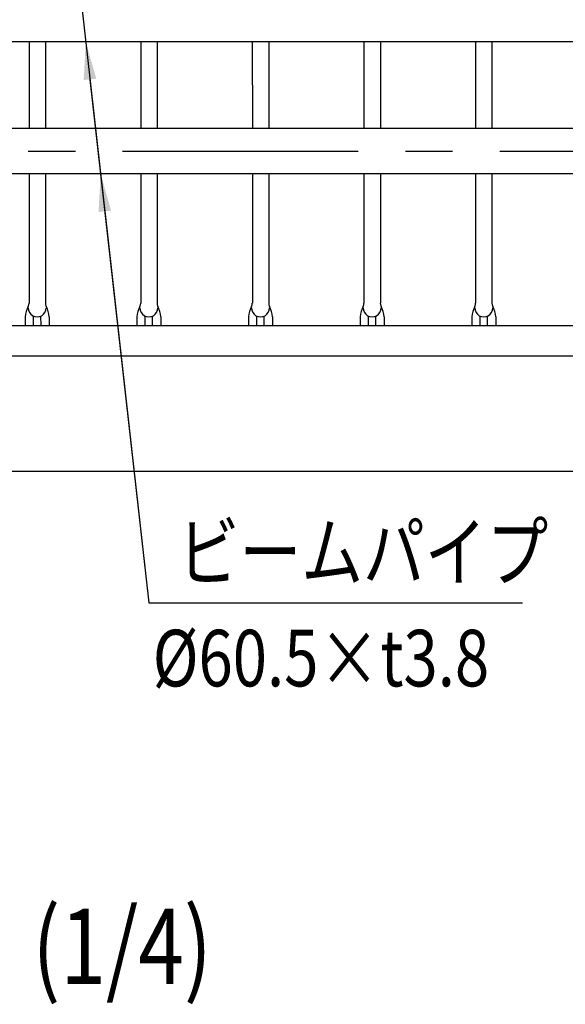
# Model space of a CAD drawing. Extents: x 24 to 9221, y 62 to 6531.
# Drawn here: x 1142 to 1866, y 3919 to 5225 of the extents above; entities that cross this region are included whole.
import ezdxf
from ezdxf.enums import TextEntityAlignment as Align

# ---------------------------------------------------------------- set-up
doc = ezdxf.new("R2010")
doc.units = 0
doc.header["$LTSCALE"] = 250
doc.linetypes.add('CENTER', pattern=[2, 1.25, -0.25, 0.25, -0.25])
doc.layers.get('0').update_dxf_attribs({"linetype": 'CONTINUOUS'})
for name, color, linetype in [('CENTER', 3, 'CENTER'), ('MOJI', 6, 'CONTINUOUS'), ('MOJI2', 1, 'CONTINUOUS'), ('SJC', 1, 'CONTINUOUS'), ('SJC2', 7, 'CONTINUOUS')]:
    doc.layers.add(name, color=color, linetype=linetype)
doc.styles.add('EXT08', font='ROMANS', dxfattribs={"width": 0.8, "bigfont": 'EXTFONT'})

# ---------------------------------------------------------------- blocks, each defined once
blk = doc.blocks.new('*U40')
at = {"layer": 'MOJI'}
blk.add_lwpolyline([(1215.9, 5320.8), (1313.7, 4451.3), (1809.2, 4451.3)], dxfattribs=at)
blk.add_solid([(1207.7, 5319.9), (1210.4, 5370.5), (1224.2, 5321.7)], dxfattribs=at)
blk = doc.blocks.new('*U41')
at = {"layer": 'MOJI'}
blk.add_lwpolyline([(1235.6, 5145.8), (1313.7, 4451.3)], dxfattribs=at)
blk.add_solid([(1227.3, 5144.9), (1230, 5195.5), (1243.9, 5146.7)], dxfattribs=at)
blk = doc.blocks.new('*U42')
at = {"layer": 'MOJI'}
blk.add_lwpolyline([(1255.3, 4970.8), (1313.7, 4451.3)], dxfattribs=at)
blk.add_solid([(1247, 4969.9), (1249.7, 5020.5), (1263.6, 4971.7)], dxfattribs=at)

msp = doc.modelspace()

# ---------------------------------------------------------------- linework, layer by layer
at = {"layer": 'CENTER'}
msp.add_line((278.794, 5050.725), (7002.546, 5050.725), dxfattribs=at)
at = {"layer": 'SJC'}
for p, q in [((3373.672, 5195.475), (437.667, 5195.475)), ((1154.836, 5195.475), (1154.84, 5080.975)), ((1176.536, 5195.475), (1176.54, 5080.975)), ((1302.836, 5195.475), (1302.84, 5080.975)), ((1324.536, 5195.475), (1324.54, 5080.975)), ((1450.836, 5195.475), (1450.84, 5080.975)), ((1472.536, 5195.475), (1472.54, 5080.975)), ((1598.836, 5195.475), (1598.84, 5080.975)), ((1620.536, 5195.475), (1620.54, 5080.975)), ((1746.836, 5195.475), (1746.84, 5080.975)), ((1768.536, 5195.475), (1768.54, 5080.975)), ((437.667, 5080.975), (3371.947, 5080.975)), ((3373.672, 5020.475), (437.667, 5020.475)), ((1154.843, 5020.475), (1154.85, 4848.827)), ((1176.543, 5020.475), (1176.55, 4848.827)), ((1302.843, 5020.475), (1302.85, 4848.827)), ((1324.543, 5020.475), (1324.55, 4848.827)), ((1450.843, 5020.475), (1450.85, 4848.827)), ((1472.543, 5020.475), (1472.55, 4848.827)), ((1598.843, 5020.475), (1598.85, 4848.827)), ((1620.543, 5020.475), (1620.55, 4848.827)), ((1746.843, 5020.475), (1746.85, 4848.827)), ((1768.543, 5020.475), (1768.55, 4848.827)), ((1149.667, 4830.705), (1149.68, 4819.155)), ((1181.667, 4830.705), (1181.68, 4819.155)), ((1297.667, 4830.705), (1297.68, 4819.155)), ((1329.667, 4830.705), (1329.68, 4819.155)), ((1445.667, 4830.705), (1445.68, 4819.155)), ((1477.667, 4830.705), (1477.68, 4819.155)), ((1593.667, 4830.705), (1593.68, 4819.155)), ((1625.667, 4830.705), (1625.68, 4819.155)), ((1741.667, 4830.705), (1741.68, 4819.155)), ((1773.667, 4830.705), (1773.68, 4819.155)), ((508.667, 4819.155), (3302.667, 4819.155)), ((508.667, 4779.155), (3302.667, 4779.155)), ((7002.546, 4625.725), (129.465, 4625.725))]:
    msp.add_line(p, q, dxfattribs=at)
for centre, radius, start, end in [((1146.817, 4848.827), 8, 331.73326, 0), ((1184.517, 4848.827), 8, 180, 208.26674), ((1294.817, 4848.827), 8, 331.73326, 0), ((1332.517, 4848.827), 8, 180, 208.26674), ((1442.817, 4848.827), 8, 331.73326, 0), ((1480.517, 4848.827), 8, 180, 208.26674), ((1590.817, 4848.827), 8, 331.73326, 0), ((1628.517, 4848.827), 8, 180, 208.26674), ((1738.817, 4848.827), 8, 331.73326, 0), ((1776.517, 4848.827), 8, 180, 208.26674), ((1185.628, 4827.959), 36.065, 151.73326, 175.633264), ((1165.667, 4842.556), 11.851, 179.279308, 0.720692), ((1145.707, 4827.959), 36.065, 4.366736, 28.26674), ((1333.628, 4827.959), 36.065, 151.73326, 175.633264), ((1313.667, 4842.556), 11.851, 179.279308, 0.720692), ((1293.707, 4827.959), 36.065, 4.366736, 28.26674), ((1481.628, 4827.959), 36.065, 151.73326, 175.633264), ((1461.667, 4842.556), 11.851, 179.279308, 0.720692), ((1441.707, 4827.959), 36.065, 4.366736, 28.26674), ((1629.628, 4827.959), 36.065, 151.73326, 175.633264), ((1609.667, 4842.556), 11.851, 179.279308, 0.720692), ((1589.707, 4827.959), 36.065, 4.366736, 28.26674), ((1777.628, 4827.959), 36.065, 151.73326, 175.633264), ((1757.667, 4842.556), 11.851, 179.279308, 0.720692), ((1737.707, 4827.959), 36.065, 4.366736, 28.26674)]:
    msp.add_arc(centre, radius, start, end, dxfattribs=at)
at = {"layer": 'SJC2'}
for p, q in [((1160.679, 4819.155), (1160.667, 4831.812)), ((1170.679, 4819.155), (1170.667, 4831.812)), ((1308.679, 4819.155), (1308.667, 4831.812)), ((1318.679, 4819.155), (1318.667, 4831.812)), ((1456.679, 4819.155), (1456.667, 4831.812)), ((1466.679, 4819.155), (1466.667, 4831.812)), ((1604.679, 4819.155), (1604.667, 4831.812)), ((1614.679, 4819.155), (1614.667, 4831.812)), ((1752.679, 4819.155), (1752.667, 4831.812)), ((1762.679, 4819.155), (1762.667, 4831.812))]:
    msp.add_line(p, q, dxfattribs=at)

# ---------------------------------------------------------------- block references
for name in ['*U40', '*U41', '*U42']:
    msp.add_blockref(name, (0, 0))

# ---------------------------------------------------------------- texts
at = {"layer": 'MOJI', "style": 'EXT08', "width": 0.8}
msp.add_text('ビームパイプ', height=75, dxfattribs=at).set_placement((1351.964, 4481.352))
msp.add_text('%%C60.5×t3.8 ', height=75, dxfattribs=at).set_placement((1318.709, 4378.138), align=Align.MIDDLE_LEFT)
at = {"layer": 'MOJI2', "style": 'EXT08', "width": 0.8}
msp.add_text('継手部詳細図 (1/4)', height=100, dxfattribs=at).set_placement((480.066, 3945.611))

doc.saveas('drawing.dxf')
